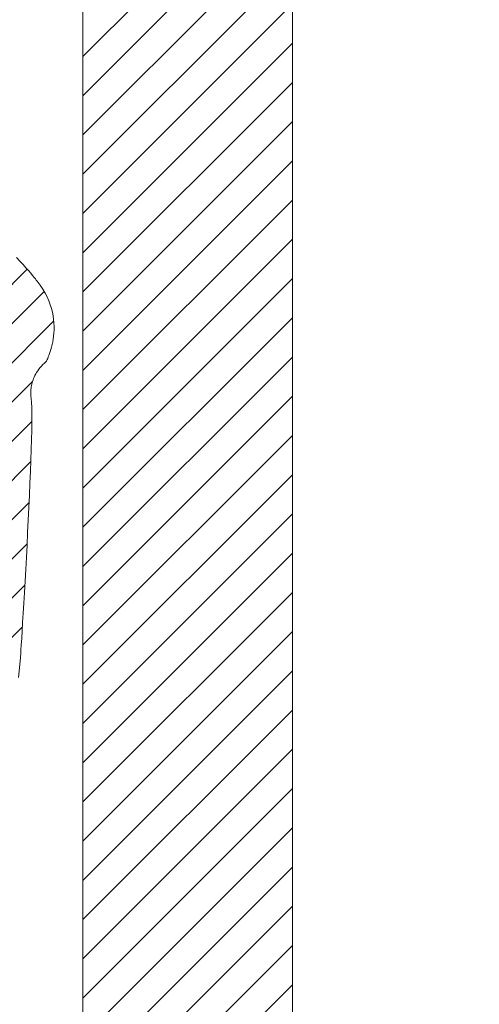
# Model space of a CAD drawing. Units: millimetres. Extents: x -1744 to 1551, y -1362 to 1278.
# Drawn here: x -997 to -980, y -247 to -212 of the extents above; entities that cross this region are included whole.
import ezdxf

# ---------------------------------------------------------------- set-up
doc = ezdxf.new("R2010")
doc.units = ezdxf.units.MM
doc.header["$LTSCALE"] = 10
doc.layers.add('仕上', color=7, linetype='Continuous')
doc.layers.add('通り芯', color=7, linetype='Continuous')

msp = doc.modelspace()

# ---------------------------------------------------------------- linework, layer by layer
at = {"layer": '仕上', "color": 3, "linetype": 'Continuous', "lineweight": 9}
msp.add_circle((-759.984, 227.911), 826.25, dxfattribs=at)
at = {"layer": '通り芯', "color": 7, "linetype": 'Continuous', "lineweight": 9}
for p, q in [((-986.743, -270.888), (-986.743, -203.185)), ((-994.294, -213.176), (-986.743, -205.624)), ((-994.294, -214.59), (-986.743, -207.038)), ((-994.294, -216.004), (-986.743, -208.452)), ((-994.294, -217.418), (-986.743, -209.867)), ((-994.294, -210.723), (-994.294, -253.116)), ((-994.294, -218.833), (-986.743, -211.281)), ((-994.294, -220.247), (-986.743, -212.695)), ((-994.294, -221.661), (-986.743, -214.109)), ((-994.294, -223.075), (-986.743, -215.524)), ((-994.294, -224.489), (-986.743, -216.938)), ((-994.294, -225.904), (-986.743, -218.352)), ((-994.294, -227.318), (-986.743, -219.766)), ((-996.559, -220.555), (-996.683, -220.425)), ((-996.445, -220.677), (-996.559, -220.555)), ((-996.343, -220.79), (-996.445, -220.677)), ((-1003.225, -227.764), (-996.301, -220.839)), ((-996.252, -220.894), (-996.343, -220.79)), ((-996.172, -220.988), (-996.252, -220.894)), ((-996.104, -221.069), (-996.172, -220.988)), ((-996.048, -221.138), (-996.104, -221.069)), ((-996.004, -221.193), (-996.048, -221.138)), ((-995.973, -221.233), (-996.004, -221.193)), ((-995.954, -221.257), (-995.973, -221.233)), ((-995.941, -221.273), (-995.954, -221.257)), ((-995.833, -221.416), (-995.941, -221.273)), ((-995.738, -221.559), (-995.833, -221.416)), ((-994.294, -228.732), (-986.743, -221.18)), ((-1003.337, -229.29), (-995.689, -221.641)), ((-995.654, -221.701), (-995.738, -221.559)), ((-995.581, -221.843), (-995.654, -221.701)), ((-995.519, -221.984), (-995.581, -221.843)), ((-995.467, -222.123), (-995.519, -221.984)), ((-995.425, -222.26), (-995.467, -222.123)), ((-995.391, -222.396), (-995.425, -222.26)), ((-995.365, -222.529), (-995.391, -222.396)), ((-995.347, -222.659), (-995.365, -222.529)), ((-1003.598, -230.965), (-995.343, -222.71)), ((-995.336, -222.786), (-995.347, -222.659)), ((-995.332, -222.91), (-995.336, -222.786)), ((-994.294, -230.146), (-986.743, -222.595)), ((-995.363, -223.364), (-995.349, -223.257)), ((-995.349, -223.257), (-995.338, -223.146)), ((-995.338, -223.146), (-995.332, -223.03)), ((-995.332, -223.03), (-995.332, -222.91)), ((-995.422, -223.652), (-995.4, -223.562)), ((-995.4, -223.562), (-995.38, -223.466)), ((-995.38, -223.466), (-995.363, -223.364)), ((-995.54, -224.007), (-995.518, -223.95)), ((-995.518, -223.95), (-995.494, -223.886)), ((-995.494, -223.886), (-995.47, -223.815)), ((-995.47, -223.815), (-995.446, -223.737)), ((-995.446, -223.737), (-995.422, -223.652)), ((-995.788, -224.335), (-995.735, -224.28)), ((-995.735, -224.28), (-995.677, -224.225)), ((-995.677, -224.225), (-995.617, -224.173)), ((-995.617, -224.173), (-995.614, -224.167)), ((-995.614, -224.167), (-995.607, -224.153)), ((-995.607, -224.153), (-995.595, -224.129)), ((-995.595, -224.129), (-995.579, -224.097)), ((-995.579, -224.097), (-995.561, -224.056)), ((-995.561, -224.056), (-995.54, -224.007)), ((-994.294, -231.56), (-986.743, -224.009)), ((-996.046, -224.729), (-996.02, -224.674)), ((-996.02, -224.674), (-995.991, -224.618)), ((-995.991, -224.618), (-995.958, -224.561)), ((-995.958, -224.561), (-995.921, -224.505)), ((-995.921, -224.505), (-995.881, -224.448)), ((-995.881, -224.448), (-995.836, -224.391)), ((-995.836, -224.391), (-995.788, -224.335)), ((-1004.034, -232.815), (-996.106, -224.887)), ((-996.145, -225.038), (-996.135, -224.99)), ((-996.135, -224.99), (-996.122, -224.941)), ((-996.122, -224.941), (-996.107, -224.89)), ((-996.107, -224.89), (-996.09, -224.837)), ((-996.09, -224.837), (-996.069, -224.784)), ((-996.069, -224.784), (-996.046, -224.729)), ((-996.174, -225.306), (-996.173, -225.276)), ((-996.173, -225.333), (-996.174, -225.306)), ((-996.173, -225.276), (-996.172, -225.243)), ((-996.173, -225.356), (-996.173, -225.333)), ((-996.172, -225.375), (-996.173, -225.356)), ((-996.172, -225.243), (-996.169, -225.207)), ((-996.171, -225.391), (-996.172, -225.375)), ((-996.169, -225.207), (-996.166, -225.168)), ((-996.166, -225.168), (-996.16, -225.127)), ((-996.16, -225.127), (-996.154, -225.083)), ((-996.154, -225.083), (-996.145, -225.038)), ((-996.17, -225.403), (-996.171, -225.391)), ((-996.169, -225.41), (-996.17, -225.403)), ((-996.169, -225.413), (-996.169, -225.41)), ((-996.155, -225.499), (-996.169, -225.413)), ((-996.143, -225.643), (-996.155, -225.499)), ((-996.136, -225.834), (-996.143, -225.643)), ((-994.294, -232.975), (-986.743, -225.423)), ((-996.133, -226.066), (-996.136, -225.834)), ((-996.133, -226.336), (-996.133, -226.066)), ((-1004.717, -234.912), (-996.133, -226.328)), ((-996.138, -226.641), (-996.133, -226.336)), ((-996.145, -226.977), (-996.138, -226.641)), ((-996.155, -227.34), (-996.145, -226.977)), ((-994.294, -234.389), (-986.743, -226.837)), ((-996.168, -227.727), (-996.155, -227.34)), ((-1005.832, -237.441), (-996.169, -227.779)), ((-996.183, -228.134), (-996.168, -227.727)), ((-996.2, -228.557), (-996.183, -228.134)), ((-996.219, -228.993), (-996.2, -228.557)), ((-994.294, -235.803), (-986.743, -228.251)), ((-1010.276, -243.3), (-996.231, -229.254)), ((-996.239, -229.437), (-996.219, -228.993)), ((-996.261, -229.888), (-996.239, -229.437)), ((-996.283, -230.34), (-996.261, -229.888)), ((-994.294, -237.217), (-986.743, -229.666)), ((-996.306, -230.79), (-996.283, -230.34)), ((-1009.769, -244.207), (-996.304, -230.742)), ((-996.33, -231.234), (-996.306, -230.79)), ((-996.353, -231.67), (-996.33, -231.234)), ((-994.294, -238.632), (-986.743, -231.08)), ((-996.377, -232.092), (-996.353, -231.67)), ((-996.4, -232.498), (-996.377, -232.092)), ((-1009.253, -245.105), (-996.385, -232.237)), ((-996.422, -232.884), (-996.4, -232.498)), ((-994.294, -240.046), (-986.743, -232.494)), ((-996.443, -233.246), (-996.422, -232.884)), ((-996.463, -233.581), (-996.443, -233.246)), ((-1008.666, -245.932), (-996.472, -233.738)), ((-996.497, -234.154), (-996.481, -233.885)), ((-996.481, -233.885), (-996.463, -233.581)), ((-994.294, -241.46), (-986.743, -233.908)), ((-996.511, -234.385), (-996.497, -234.154)), ((-996.532, -234.716), (-996.523, -234.573)), ((-996.523, -234.573), (-996.511, -234.385)), ((-996.61, -235.563), (-996.54, -234.851)), ((-996.54, -234.851), (-996.538, -234.81)), ((-996.538, -234.81), (-996.532, -234.716)), ((-994.294, -242.874), (-986.743, -235.323)), ((-994.294, -244.288), (-986.743, -236.737)), ((-994.294, -245.703), (-986.743, -238.151)), ((-994.294, -247.117), (-986.743, -239.565)), ((-994.294, -248.531), (-986.743, -240.979)), ((-994.294, -249.945), (-986.743, -242.394)), ((-994.294, -251.359), (-986.743, -243.808)), ((-994.294, -252.774), (-986.743, -245.222)), ((-1011.008, -270.901), (-986.743, -246.636))]:
    msp.add_line(p, q, dxfattribs=at)

doc.saveas('drawing.dxf')
